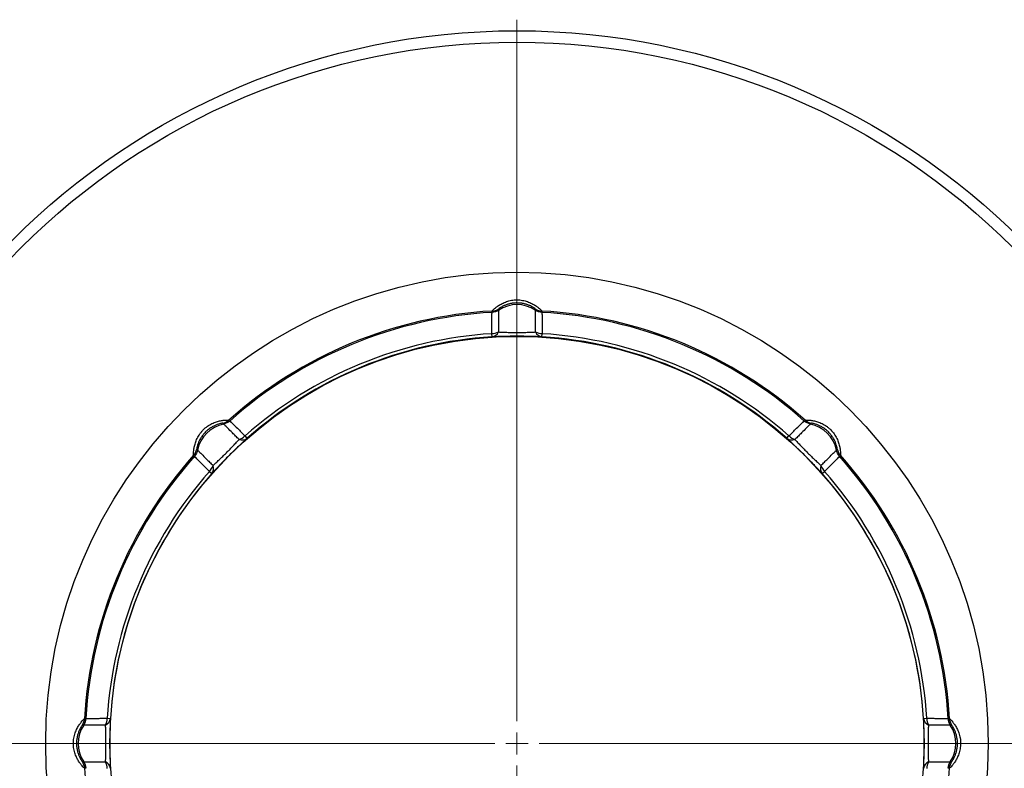
# Model space of a CAD drawing. Units: millimetres. Extents: x 43 to 801, y 9 to 861.
# Drawn here: x 439 to 661, y 522 to 691 of the extents above; entities that cross this region are included whole.
import ezdxf

# ---------------------------------------------------------------- set-up
doc = ezdxf.new("R2010")
doc.units = ezdxf.units.MM
doc.header["$LTSCALE"] = 12.5

# ---------------------------------------------------------------- blocks, each defined once
blk = doc.blocks.new('SW_CENTERMARKSYMBOL_0')
at = {"color": 0, "linetype": 'Continuous', "lineweight": 0}
for p, q in [((0, 5), (0, 163.5)), ((0, 0), (0, 2.5)), ((-5, 0), (-163.5, 0)), ((0, 0), (-2.5, 0)), ((0, 0), (0, -2.5)), ((0, 0), (2.5, 0)), ((5, 0), (163.5, 0)), ((0, -5), (0, -163.5))]:
    blk.add_line(p, q, dxfattribs=at)
blk = doc.blocks.new('SitaSani_90_Dämmkörper_60mm_Aufsicht')
at = {"color": 7, "linetype": 'Continuous', "lineweight": 25}
for p, q in [((-5.62, 97.39), (-5.62, 97.69)), ((5.62, 97.69), (5.62, 97.39)), ((-5.63, 91.85), (-5.68, 92.57)), ((5.63, 91.85), (5.68, 92.57)), ((-65.1, 73.05), (-64.89, 72.84)), ((64.89, 72.84), (65.1, 73.05)), ((-60.96, 68.93), (-61.44, 69.47)), ((60.96, 68.93), (61.44, 69.47)), ((-72.84, 64.89), (-73.05, 65.1)), ((73.05, 65.1), (72.84, 64.89)), ((-69.47, 61.44), (-68.93, 60.96)), ((68.93, 60.96), (69.47, 61.44)), ((-97.69, 5.62), (-97.39, 5.62)), ((-92.57, 5.68), (-91.85, 5.63)), ((91.85, 5.63), (92.57, 5.68)), ((97.39, 5.62), (97.69, 5.62)), ((-97.39, -5.62), (-97.69, -5.62)), ((97.69, -5.62), (97.39, -5.62))]:
    blk.add_line(p, q, dxfattribs=at)
at = {"color": 7, "linetype": 'Continuous', "lineweight": 25, "flags": 128}
for points in [[(-4.14, 98.18), (-4.14, 97.92), (-4.14, 97.88)], [(4.14, 97.88), (4.14, 98.14), (4.14, 98.18)], [(-66.29, 72.14), (-66.47, 72.32), (-66.5, 72.35)], [(66.5, 72.35), (66.31, 72.16), (66.29, 72.14)], [(-72.35, 66.5), (-72.16, 66.31), (-72.14, 66.29)], [(72.14, 66.29), (72.32, 66.47), (72.35, 66.5)], [(-97.88, 4.14), (-98.14, 4.14), (-98.18, 4.14)], [(98.18, 4.14), (97.92, 4.14), (97.88, 4.14)], [(-98.18, -4.14), (-97.92, -4.14), (-97.88, -4.14)], [(97.88, -4.14), (98.14, -4.14), (98.18, -4.14)]]:
    blk.add_lwpolyline(points, dxfattribs=at)
at = {"color": 7, "linetype": 'Continuous', "lineweight": 25}
for radius in [161, 158.42, 106.46, 91.95]:
    blk.add_circle((0, 0), radius, dxfattribs=at)
for centre, radius, start, end in [((-5.79, 100.68), 3, 273.2897, 303.4557), ((0, 91.63), 7.5, 56.5309, 123.4686), ((5.79, 100.68), 3, 236.5443, 266.7103), ((0, 0), 97.85, 93.2911, 131.7089), ((0, 0), 97.55, 93.3014, 131.6986), ((0, 0), 97.85, 48.2911, 86.7089), ((0, 0), 97.55, 48.3014, 86.6986), ((0, 0), 92.74, 93.5094, 131.4906), ((0, 0), 92.02, 93.5094, 131.4906), ((-5.8, 96.26), 3.69, 271.8434, 296.4177), ((-5.91, 93.76), 1.93, 278.1367, 335.3238), ((5.8, 96.26), 3.69, 243.5823, 268.1566), ((5.91, 93.76), 1.93, 204.6762, 261.8633), ((0, 0), 92.02, 48.5094, 86.4906), ((0, 0), 92.74, 48.5094, 86.4906), ((-64.79, 64.79), 7.5, 101.5309, 168.4686), ((-67.1, 75.29), 3, 281.5443, 311.7103), ((67.1, 75.29), 3, 228.2897, 258.4557), ((64.79, 64.79), 7.5, 11.5309, 78.4686), ((-63.97, 72.16), 3.69, 288.5823, 313.1566), ((63.97, 72.16), 3.69, 226.8434, 251.4177), ((-62.12, 70.47), 1.93, 249.6762, 306.8633), ((62.12, 70.47), 1.93, 233.1367, 290.3238), ((0, 0), 97.85, 138.2911, 176.7089), ((0, 0), 97.55, 138.3014, 176.6986), ((-75.29, 67.1), 3, 318.2897, 348.4557), ((75.29, 67.1), 3, 191.5443, 221.7103), ((0, 0), 97.55, 3.3014, 41.6986), ((0, 0), 97.85, 3.2911, 41.7089), ((-72.16, 63.97), 3.69, 316.8434, 341.4177), ((-70.47, 62.12), 1.93, 323.1367, 20.3238), ((70.47, 62.12), 1.93, 159.6762, 216.8633), ((72.16, 63.97), 3.69, 198.5823, 223.1566), ((0, 0), 92.74, 138.5094, 176.4906), ((0, 0), 92.02, 138.5094, 176.4906), ((0, 0), 92.02, 3.5094, 41.4906), ((0, 0), 92.74, 3.5094, 41.4906), ((-100.68, 5.79), 3, 326.5443, 356.7103), ((-96.26, 5.8), 3.69, 333.5823, 358.1566), ((-93.76, 5.91), 1.93, 294.6762, 351.8633), ((93.76, 5.91), 1.93, 188.1367, 245.3238), ((96.26, 5.8), 3.69, 181.8434, 206.4177), ((100.68, 5.79), 3, 183.2897, 213.4557), ((-91.63, 0), 7.5, 146.5309, 213.4686), ((91.63, 0), 7.5, 326.5309, 33.4686), ((-100.68, -5.79), 3, 3.2897, 33.4557), ((-96.26, -5.8), 3.69, 1.8434, 26.4177), ((-93.76, -5.91), 1.93, 8.1367, 65.3238), ((93.76, -5.91), 1.93, 114.6762, 171.8633), ((96.26, -5.8), 3.69, 153.5823, 178.1566), ((100.68, -5.79), 3, 146.5443, 176.7103), ((0, 0), 97.85, 183.2911, 221.7089), ((0, 0), 97.85, 318.2911, 356.7089)]:
    blk.add_arc(centre, radius, start, end, dxfattribs=at)
for points, knots in [([(-5.62, 97.69), (-5.62, 97.7), (-5.59, 97.73), (-5.48, 97.85), (-5.39, 97.94), (-5.16, 98.16), (-5.01, 98.28), (-4.65, 98.58), (-4.44, 98.73), (-4.08, 98.98), (-3.95, 99.06), (-3.67, 99.22), (-3.53, 99.3), (-3.22, 99.46), (-3.06, 99.53), (-2.72, 99.68), (-2.55, 99.75), (-2.01, 99.93), (-1.63, 100.03), (-1.03, 100.14), (-0.82, 100.16), (-0.41, 100.2), (-0.21, 100.21), (0.41, 100.21), (0.82, 100.17), (1.63, 100.03), (2.01, 99.93), (2.72, 99.69), (3.06, 99.54), (3.68, 99.22), (3.96, 99.06), (4.44, 98.74), (4.65, 98.57), (5.01, 98.29), (5.16, 98.16), (5.39, 97.94), (5.48, 97.85), (5.59, 97.73), (5.62, 97.7), (5.62, 97.69)], [0, 0, 0, 0, 0.0625, 0.0625, 0.125, 0.125, 0.1875, 0.1875, 0.25, 0.25, 0.28125, 0.28125, 0.3125, 0.3125, 0.34375, 0.34375, 0.375, 0.375, 0.4375, 0.4375, 0.46875, 0.46875, 0.5, 0.5, 0.5625, 0.5625, 0.625, 0.625, 0.6875, 0.6875, 0.75, 0.75, 0.8125, 0.8125, 0.875, 0.875, 0.9375, 0.9375, 1, 1, 1, 1]), ([(-4.14, 97.88), (-4.14, 97.88), (-4.14, 97.88), (-4.14, 97.86), (-4.14, 97.84), (-4.14, 97.81), (-4.15, 97.72), (-4.15, 97.54), (-4.16, 97.27), (-4.16, 96.95), (-4.16, 96.77), (-4.16, 96.13), (-4.16, 95.62), (-4.16, 94.72), (-4.16, 94.4), (-4.16, 93.71), (-4.16, 93.34), (-4.15, 92.95)], [0, 0, 0, 0, 0.03125, 0.03125, 0.0625, 0.125, 0.125, 0.25, 0.375, 0.375, 0.5, 0.5, 0.75, 0.75, 0.875, 0.875, 1, 1, 1, 1]), ([(4.14, 98.18), (4.14, 98.19), (4.11, 98.21), (4.03, 98.27), (3.96, 98.32), (3.78, 98.44), (3.67, 98.5), (3.4, 98.66), (3.24, 98.75), (2.87, 98.92), (2.66, 99), (2.2, 99.17), (1.95, 99.24), (1.42, 99.37), (1.14, 99.42), (0.57, 99.48), (0.29, 99.5), (-0.14, 99.5), (-0.29, 99.5), (-0.57, 99.48), (-0.72, 99.47), (-1.14, 99.42), (-1.42, 99.37), (-1.94, 99.24), (-2.2, 99.17), (-2.65, 99.01), (-2.87, 98.92), (-3.24, 98.74), (-3.4, 98.66), (-3.67, 98.5), (-3.79, 98.43), (-3.96, 98.32), (-4.03, 98.27), (-4.11, 98.21), (-4.14, 98.19), (-4.14, 98.18)], [0, 0, 0, 0, 0.0625, 0.0625, 0.125, 0.125, 0.1875, 0.1875, 0.25, 0.25, 0.3125, 0.3125, 0.375, 0.375, 0.4375, 0.4375, 0.5, 0.5, 0.53125, 0.53125, 0.5625, 0.5625, 0.625, 0.625, 0.6875, 0.6875, 0.75, 0.75, 0.8125, 0.8125, 0.875, 0.875, 0.9375, 0.9375, 1, 1, 1, 1]), ([(4.15, 92.95), (4.16, 93.34), (4.16, 93.71), (4.16, 94.4), (4.16, 94.72), (4.16, 95.62), (4.16, 96.13), (4.16, 96.77), (4.16, 96.95), (4.16, 97.27), (4.16, 97.41), (4.15, 97.74), (4.14, 97.86), (4.14, 97.88)], [0, 0, 0, 0, 0.125, 0.125, 0.25, 0.25, 0.5, 0.5, 0.625, 0.625, 0.75, 0.75, 1, 1, 1, 1]), ([(-5.68, 92.57), (-5.68, 92.95), (-5.68, 93.31), (-5.68, 93.98), (-5.67, 94.29), (-5.67, 95.17), (-5.67, 95.67), (-5.66, 96.29), (-5.66, 96.47), (-5.65, 96.79), (-5.65, 96.92), (-5.64, 97.25), (-5.63, 97.37), (-5.62, 97.39)], [0, 0, 0, 0, 0.125, 0.125, 0.25, 0.25, 0.5, 0.5, 0.625, 0.625, 0.75, 0.75, 1, 1, 1, 1]), ([(5.62, 97.39), (5.63, 97.37), (5.64, 97.25), (5.65, 96.92), (5.65, 96.79), (5.66, 96.47), (5.66, 96.29), (5.67, 95.67), (5.67, 95.17), (5.67, 94.29), (5.68, 93.98), (5.68, 93.31), (5.68, 92.95), (5.68, 92.57)], [0, 0, 0, 0, 0.25, 0.25, 0.375, 0.375, 0.5, 0.5, 0.75, 0.75, 0.875, 0.875, 1, 1, 1, 1]), ([(5.63, 91.85), (5.26, 91.87), (4.86, 91.88), (4.22, 91.91), (3.99, 91.91), (3.54, 91.93), (3.3, 91.93), (2.58, 91.95), (2.08, 91.96), (1.06, 91.98), (0.53, 91.98), (-0.52, 91.98), (-1.04, 91.98), (-1.81, 91.97), (-2.07, 91.96), (-2.57, 91.95), (-2.81, 91.95), (-3.53, 91.93), (-3.99, 91.91), (-4.86, 91.88), (-5.26, 91.87), (-5.63, 91.85)], [0, 0, 0, 0, 0.125, 0.125, 0.1875, 0.1875, 0.25, 0.25, 0.375, 0.375, 0.5, 0.5, 0.625, 0.625, 0.6875, 0.6875, 0.75, 0.75, 0.875, 0.875, 1, 1, 1, 1]), ([(-4.15, 92.95), (-3.89, 92.93), (-3.6, 92.92), (-2.97, 92.89), (-2.63, 92.88), (-2.1, 92.87), (-1.92, 92.87), (-1.55, 92.86), (-1.35, 92.86), (-0.78, 92.86), (-0.39, 92.85), (0.4, 92.85), (0.8, 92.86), (1.56, 92.86), (1.93, 92.87), (2.46, 92.88), (2.64, 92.88), (2.97, 92.89), (3.13, 92.9), (3.6, 92.92), (3.89, 92.93), (4.15, 92.95)], [0, 0, 0, 0, 0.125, 0.125, 0.25, 0.25, 0.3125, 0.3125, 0.375, 0.375, 0.5, 0.5, 0.625, 0.625, 0.75, 0.75, 0.8125, 0.8125, 0.875, 0.875, 1, 1, 1, 1]), ([(-73.05, 65.1), (-73.05, 65.11), (-73.06, 65.15), (-73.06, 65.32), (-73.06, 65.44), (-73.05, 65.76), (-73.04, 65.95), (-72.99, 66.41), (-72.96, 66.67), (-72.87, 67.1), (-72.84, 67.25), (-72.76, 67.57), (-72.71, 67.72), (-72.6, 68.05), (-72.55, 68.22), (-72.41, 68.56), (-72.33, 68.73), (-72.08, 69.25), (-71.88, 69.58), (-71.54, 70.08), (-71.41, 70.24), (-71.15, 70.56), (-71.01, 70.71), (-70.57, 71.15), (-70.25, 71.41), (-69.58, 71.88), (-69.24, 72.08), (-68.56, 72.41), (-68.22, 72.55), (-67.56, 72.76), (-67.25, 72.84), (-66.68, 72.96), (-66.41, 72.99), (-65.96, 73.04), (-65.76, 73.05), (-65.44, 73.06), (-65.32, 73.06), (-65.15, 73.06), (-65.11, 73.05), (-65.1, 73.05)], [0, 0, 0, 0, 0.0625, 0.0625, 0.125, 0.125, 0.1875, 0.1875, 0.25, 0.25, 0.28125, 0.28125, 0.3125, 0.3125, 0.34375, 0.34375, 0.375, 0.375, 0.4375, 0.4375, 0.46875, 0.46875, 0.5, 0.5, 0.5625, 0.5625, 0.625, 0.625, 0.6875, 0.6875, 0.75, 0.75, 0.8125, 0.8125, 0.875, 0.875, 0.9375, 0.9375, 1, 1, 1, 1]), ([(-66.5, 72.35), (-66.5, 72.35), (-66.53, 72.35), (-66.64, 72.34), (-66.72, 72.32), (-66.93, 72.28), (-67.06, 72.25), (-67.36, 72.17), (-67.54, 72.11), (-67.92, 71.97), (-68.13, 71.89), (-68.57, 71.68), (-68.8, 71.55), (-69.26, 71.27), (-69.49, 71.11), (-69.94, 70.75), (-70.15, 70.56), (-70.46, 70.26), (-70.56, 70.15), (-70.75, 69.94), (-70.84, 69.83), (-71.11, 69.49), (-71.27, 69.26), (-71.55, 68.8), (-71.68, 68.57), (-71.88, 68.13), (-71.97, 67.92), (-72.11, 67.53), (-72.17, 67.36), (-72.25, 67.06), (-72.28, 66.93), (-72.32, 66.72), (-72.34, 66.64), (-72.35, 66.53), (-72.35, 66.5), (-72.35, 66.5)], [0, 0, 0, 0, 0.0625, 0.0625, 0.125, 0.125, 0.1875, 0.1875, 0.25, 0.25, 0.3125, 0.3125, 0.375, 0.375, 0.4375, 0.4375, 0.5, 0.5, 0.53125, 0.53125, 0.5625, 0.5625, 0.625, 0.625, 0.6875, 0.6875, 0.75, 0.75, 0.8125, 0.8125, 0.875, 0.875, 0.9375, 0.9375, 1, 1, 1, 1]), ([(-62.79, 68.67), (-63.06, 68.94), (-63.32, 69.2), (-63.81, 69.69), (-64.03, 69.92), (-64.67, 70.56), (-65.03, 70.92), (-65.48, 71.37), (-65.61, 71.5), (-65.84, 71.72), (-65.94, 71.82), (-66.18, 72.05), (-66.27, 72.13), (-66.29, 72.14)], [0, 0, 0, 0, 0.125, 0.125, 0.25, 0.25, 0.5, 0.5, 0.625, 0.625, 0.75, 0.75, 1, 1, 1, 1]), ([(-64.89, 72.84), (-64.87, 72.83), (-64.78, 72.75), (-64.54, 72.53), (-64.44, 72.44), (-64.22, 72.22), (-64.09, 72.09), (-63.64, 71.66), (-63.29, 71.31), (-62.66, 70.69), (-62.44, 70.47), (-61.96, 69.99), (-61.71, 69.74), (-61.44, 69.47)], [0, 0, 0, 0, 0.25, 0.25, 0.375, 0.375, 0.5, 0.5, 0.75, 0.75, 0.875, 0.875, 1, 1, 1, 1]), ([(61.44, 69.47), (61.71, 69.74), (61.96, 69.99), (62.44, 70.47), (62.66, 70.69), (63.29, 71.31), (63.64, 71.66), (64.09, 72.09), (64.22, 72.22), (64.44, 72.44), (64.54, 72.53), (64.78, 72.75), (64.87, 72.83), (64.89, 72.84)], [0, 0, 0, 0, 0.125, 0.125, 0.25, 0.25, 0.5, 0.5, 0.625, 0.625, 0.75, 0.75, 1, 1, 1, 1]), ([(66.29, 72.14), (66.29, 72.14), (66.28, 72.13), (66.27, 72.13), (66.26, 72.11), (66.23, 72.09), (66.16, 72.03), (66.04, 71.91), (65.84, 71.72), (65.61, 71.5), (65.48, 71.37), (65.03, 70.92), (64.67, 70.56), (64.03, 69.92), (63.81, 69.69), (63.32, 69.2), (63.06, 68.94), (62.79, 68.67)], [0, 0, 0, 0, 0.03125, 0.03125, 0.0625, 0.125, 0.125, 0.25, 0.375, 0.375, 0.5, 0.5, 0.75, 0.75, 0.875, 0.875, 1, 1, 1, 1]), ([(65.1, 73.05), (65.11, 73.05), (65.15, 73.06), (65.32, 73.06), (65.44, 73.06), (65.76, 73.05), (65.95, 73.04), (66.41, 72.99), (66.67, 72.96), (67.1, 72.87), (67.25, 72.84), (67.57, 72.76), (67.72, 72.71), (68.05, 72.6), (68.22, 72.55), (68.56, 72.41), (68.73, 72.33), (69.25, 72.08), (69.58, 71.88), (70.08, 71.54), (70.24, 71.41), (70.56, 71.15), (70.71, 71.01), (71.15, 70.57), (71.41, 70.25), (71.88, 69.58), (72.08, 69.24), (72.41, 68.56), (72.55, 68.22), (72.76, 67.56), (72.84, 67.25), (72.96, 66.68), (72.99, 66.41), (73.04, 65.96), (73.05, 65.76), (73.06, 65.44), (73.06, 65.32), (73.06, 65.15), (73.05, 65.11), (73.05, 65.1)], [0, 0, 0, 0, 0.0625, 0.0625, 0.125, 0.125, 0.1875, 0.1875, 0.25, 0.25, 0.28125, 0.28125, 0.3125, 0.3125, 0.34375, 0.34375, 0.375, 0.375, 0.4375, 0.4375, 0.46875, 0.46875, 0.5, 0.5, 0.5625, 0.5625, 0.625, 0.625, 0.6875, 0.6875, 0.75, 0.75, 0.8125, 0.8125, 0.875, 0.875, 0.9375, 0.9375, 1, 1, 1, 1]), ([(72.35, 66.5), (72.35, 66.5), (72.35, 66.53), (72.34, 66.64), (72.32, 66.72), (72.28, 66.93), (72.25, 67.06), (72.17, 67.36), (72.11, 67.54), (71.97, 67.92), (71.89, 68.13), (71.68, 68.57), (71.55, 68.8), (71.27, 69.26), (71.11, 69.49), (70.75, 69.94), (70.56, 70.15), (70.26, 70.46), (70.15, 70.56), (69.94, 70.75), (69.83, 70.84), (69.49, 71.11), (69.26, 71.27), (68.8, 71.55), (68.57, 71.68), (68.13, 71.88), (67.92, 71.97), (67.53, 72.11), (67.36, 72.17), (67.06, 72.25), (66.93, 72.28), (66.72, 72.32), (66.64, 72.34), (66.53, 72.35), (66.5, 72.35), (66.5, 72.35)], [0, 0, 0, 0, 0.0625, 0.0625, 0.125, 0.125, 0.1875, 0.1875, 0.25, 0.25, 0.3125, 0.3125, 0.375, 0.375, 0.4375, 0.4375, 0.5, 0.5, 0.53125, 0.53125, 0.5625, 0.5625, 0.625, 0.625, 0.6875, 0.6875, 0.75, 0.75, 0.8125, 0.8125, 0.875, 0.875, 0.9375, 0.9375, 1, 1, 1, 1]), ([(-60.96, 68.93), (-61.24, 68.68), (-61.54, 68.41), (-62.01, 67.97), (-62.17, 67.82), (-62.5, 67.5), (-62.67, 67.34), (-63.2, 66.84), (-63.56, 66.5), (-64.29, 65.79), (-64.67, 65.41), (-65.41, 64.67), (-65.77, 64.3), (-66.31, 63.75), (-66.49, 63.57), (-66.84, 63.2), (-67, 63.03), (-67.5, 62.51), (-67.81, 62.17), (-68.4, 61.54), (-68.68, 61.24), (-68.93, 60.96)], [0, 0, 0, 0, 0.125, 0.125, 0.1875, 0.1875, 0.25, 0.25, 0.375, 0.375, 0.5, 0.5, 0.625, 0.625, 0.6875, 0.6875, 0.75, 0.75, 0.875, 0.875, 1, 1, 1, 1]), ([(-68.67, 62.79), (-68.46, 62.97), (-68.25, 63.16), (-67.78, 63.59), (-67.54, 63.82), (-67.16, 64.19), (-67.03, 64.31), (-66.76, 64.57), (-66.62, 64.71), (-66.21, 65.11), (-65.93, 65.38), (-65.38, 65.94), (-65.1, 66.22), (-64.56, 66.77), (-64.3, 67.03), (-63.94, 67.42), (-63.82, 67.54), (-63.59, 67.79), (-63.48, 67.91), (-63.16, 68.25), (-62.97, 68.46), (-62.79, 68.67)], [0, 0, 0, 0, 0.125, 0.125, 0.25, 0.25, 0.3125, 0.3125, 0.375, 0.375, 0.5, 0.5, 0.625, 0.625, 0.75, 0.75, 0.8125, 0.8125, 0.875, 0.875, 1, 1, 1, 1]), ([(68.93, 60.96), (68.68, 61.24), (68.41, 61.54), (67.97, 62.01), (67.82, 62.17), (67.5, 62.5), (67.34, 62.67), (66.84, 63.2), (66.5, 63.56), (65.79, 64.29), (65.41, 64.67), (64.67, 65.41), (64.3, 65.77), (63.75, 66.31), (63.57, 66.49), (63.2, 66.84), (63.03, 67), (62.51, 67.5), (62.17, 67.81), (61.54, 68.4), (61.24, 68.68), (60.96, 68.93)], [0, 0, 0, 0, 0.125, 0.125, 0.1875, 0.1875, 0.25, 0.25, 0.375, 0.375, 0.5, 0.5, 0.625, 0.625, 0.6875, 0.6875, 0.75, 0.75, 0.875, 0.875, 1, 1, 1, 1]), ([(62.79, 68.67), (62.97, 68.46), (63.16, 68.25), (63.59, 67.78), (63.82, 67.54), (64.19, 67.16), (64.31, 67.03), (64.57, 66.76), (64.71, 66.62), (65.11, 66.21), (65.38, 65.93), (65.94, 65.38), (66.22, 65.1), (66.77, 64.56), (67.03, 64.3), (67.42, 63.94), (67.54, 63.82), (67.79, 63.59), (67.91, 63.48), (68.25, 63.16), (68.46, 62.97), (68.67, 62.79)], [0, 0, 0, 0, 0.125, 0.125, 0.25, 0.25, 0.3125, 0.3125, 0.375, 0.375, 0.5, 0.5, 0.625, 0.625, 0.75, 0.75, 0.8125, 0.8125, 0.875, 0.875, 1, 1, 1, 1]), ([(-69.47, 61.44), (-69.74, 61.71), (-69.99, 61.96), (-70.47, 62.44), (-70.69, 62.66), (-71.31, 63.29), (-71.66, 63.64), (-72.09, 64.09), (-72.22, 64.22), (-72.44, 64.44), (-72.53, 64.54), (-72.75, 64.78), (-72.83, 64.87), (-72.84, 64.89)], [0, 0, 0, 0, 0.125, 0.125, 0.25, 0.25, 0.5, 0.5, 0.625, 0.625, 0.75, 0.75, 1, 1, 1, 1]), ([(-72.14, 66.29), (-72.14, 66.29), (-72.13, 66.28), (-72.13, 66.27), (-72.11, 66.26), (-72.09, 66.23), (-72.03, 66.16), (-71.91, 66.04), (-71.72, 65.84), (-71.5, 65.61), (-71.37, 65.48), (-70.92, 65.03), (-70.56, 64.67), (-69.92, 64.03), (-69.69, 63.81), (-69.2, 63.32), (-68.94, 63.06), (-68.67, 62.79)], [0, 0, 0, 0, 0.03125, 0.03125, 0.0625, 0.125, 0.125, 0.25, 0.375, 0.375, 0.5, 0.5, 0.75, 0.75, 0.875, 0.875, 1, 1, 1, 1]), ([(68.67, 62.79), (68.94, 63.06), (69.2, 63.32), (69.69, 63.81), (69.92, 64.03), (70.56, 64.67), (70.92, 65.03), (71.37, 65.48), (71.5, 65.61), (71.72, 65.84), (71.82, 65.94), (72.05, 66.18), (72.13, 66.27), (72.14, 66.29)], [0, 0, 0, 0, 0.125, 0.125, 0.25, 0.25, 0.5, 0.5, 0.625, 0.625, 0.75, 0.75, 1, 1, 1, 1]), ([(72.84, 64.89), (72.83, 64.87), (72.75, 64.78), (72.53, 64.54), (72.44, 64.44), (72.22, 64.22), (72.09, 64.09), (71.66, 63.64), (71.31, 63.29), (70.69, 62.66), (70.47, 62.44), (69.99, 61.96), (69.74, 61.71), (69.47, 61.44)], [0, 0, 0, 0, 0.25, 0.25, 0.375, 0.375, 0.5, 0.5, 0.75, 0.75, 0.875, 0.875, 1, 1, 1, 1]), ([(-97.69, -5.62), (-97.7, -5.62), (-97.73, -5.59), (-97.85, -5.48), (-97.94, -5.39), (-98.16, -5.16), (-98.28, -5.01), (-98.58, -4.65), (-98.73, -4.44), (-98.98, -4.08), (-99.06, -3.95), (-99.22, -3.67), (-99.3, -3.53), (-99.46, -3.22), (-99.53, -3.06), (-99.68, -2.72), (-99.75, -2.55), (-99.93, -2.01), (-100.03, -1.63), (-100.14, -1.03), (-100.16, -0.82), (-100.2, -0.41), (-100.21, -0.21), (-100.21, 0.41), (-100.17, 0.82), (-100.03, 1.63), (-99.93, 2.01), (-99.69, 2.72), (-99.54, 3.06), (-99.22, 3.68), (-99.06, 3.96), (-98.74, 4.44), (-98.57, 4.65), (-98.29, 5.01), (-98.16, 5.16), (-97.94, 5.39), (-97.85, 5.48), (-97.73, 5.59), (-97.7, 5.62), (-97.69, 5.62)], [0, 0, 0, 0, 0.0625, 0.0625, 0.125, 0.125, 0.1875, 0.1875, 0.25, 0.25, 0.28125, 0.28125, 0.3125, 0.3125, 0.34375, 0.34375, 0.375, 0.375, 0.4375, 0.4375, 0.46875, 0.46875, 0.5, 0.5, 0.5625, 0.5625, 0.625, 0.625, 0.6875, 0.6875, 0.75, 0.75, 0.8125, 0.8125, 0.875, 0.875, 0.9375, 0.9375, 1, 1, 1, 1]), ([(-97.39, 5.62), (-97.37, 5.63), (-97.25, 5.64), (-96.92, 5.65), (-96.79, 5.65), (-96.47, 5.66), (-96.29, 5.66), (-95.67, 5.67), (-95.17, 5.67), (-94.29, 5.67), (-93.98, 5.68), (-93.31, 5.68), (-92.95, 5.68), (-92.57, 5.68)], [0, 0, 0, 0, 0.25, 0.25, 0.375, 0.375, 0.5, 0.5, 0.75, 0.75, 0.875, 0.875, 1, 1, 1, 1]), ([(-91.85, 5.63), (-91.87, 5.26), (-91.88, 4.86), (-91.91, 4.22), (-91.91, 3.99), (-91.93, 3.54), (-91.93, 3.3), (-91.95, 2.58), (-91.96, 2.08), (-91.98, 1.06), (-91.98, 0.53), (-91.98, -0.52), (-91.98, -1.04), (-91.97, -1.81), (-91.96, -2.07), (-91.95, -2.57), (-91.95, -2.81), (-91.93, -3.53), (-91.91, -3.99), (-91.88, -4.86), (-91.87, -5.26), (-91.85, -5.63)], [0, 0, 0, 0, 0.125, 0.125, 0.1875, 0.1875, 0.25, 0.25, 0.375, 0.375, 0.5, 0.5, 0.625, 0.625, 0.6875, 0.6875, 0.75, 0.75, 0.875, 0.875, 1, 1, 1, 1]), ([(91.85, -5.63), (91.87, -5.26), (91.88, -4.86), (91.91, -4.22), (91.91, -3.99), (91.93, -3.54), (91.93, -3.3), (91.95, -2.58), (91.96, -2.08), (91.98, -1.06), (91.98, -0.53), (91.98, 0.52), (91.98, 1.04), (91.97, 1.81), (91.96, 2.07), (91.95, 2.57), (91.95, 2.81), (91.93, 3.53), (91.91, 3.99), (91.88, 4.86), (91.87, 5.26), (91.85, 5.63)], [0, 0, 0, 0, 0.125, 0.125, 0.1875, 0.1875, 0.25, 0.25, 0.375, 0.375, 0.5, 0.5, 0.625, 0.625, 0.6875, 0.6875, 0.75, 0.75, 0.875, 0.875, 1, 1, 1, 1]), ([(92.57, 5.68), (92.95, 5.68), (93.31, 5.68), (93.98, 5.68), (94.29, 5.67), (95.17, 5.67), (95.67, 5.67), (96.29, 5.66), (96.47, 5.66), (96.79, 5.65), (96.92, 5.65), (97.25, 5.64), (97.37, 5.63), (97.39, 5.62)], [0, 0, 0, 0, 0.125, 0.125, 0.25, 0.25, 0.5, 0.5, 0.625, 0.625, 0.75, 0.75, 1, 1, 1, 1]), ([(97.69, 5.62), (97.7, 5.62), (97.73, 5.59), (97.85, 5.48), (97.94, 5.39), (98.16, 5.16), (98.28, 5.01), (98.58, 4.65), (98.73, 4.44), (98.98, 4.08), (99.06, 3.95), (99.22, 3.67), (99.3, 3.53), (99.46, 3.22), (99.53, 3.06), (99.68, 2.72), (99.75, 2.55), (99.93, 2.01), (100.03, 1.63), (100.14, 1.03), (100.16, 0.82), (100.2, 0.41), (100.21, 0.21), (100.21, -0.41), (100.17, -0.82), (100.03, -1.63), (99.93, -2.01), (99.69, -2.72), (99.54, -3.06), (99.22, -3.68), (99.06, -3.96), (98.74, -4.44), (98.57, -4.65), (98.29, -5.01), (98.16, -5.16), (97.94, -5.39), (97.85, -5.48), (97.73, -5.59), (97.7, -5.62), (97.69, -5.62)], [0, 0, 0, 0, 0.0625, 0.0625, 0.125, 0.125, 0.1875, 0.1875, 0.25, 0.25, 0.28125, 0.28125, 0.3125, 0.3125, 0.34375, 0.34375, 0.375, 0.375, 0.4375, 0.4375, 0.46875, 0.46875, 0.5, 0.5, 0.5625, 0.5625, 0.625, 0.625, 0.6875, 0.6875, 0.75, 0.75, 0.8125, 0.8125, 0.875, 0.875, 0.9375, 0.9375, 1, 1, 1, 1]), ([(-98.18, 4.14), (-98.19, 4.14), (-98.21, 4.11), (-98.27, 4.03), (-98.32, 3.96), (-98.44, 3.78), (-98.5, 3.67), (-98.66, 3.4), (-98.75, 3.24), (-98.92, 2.87), (-99, 2.66), (-99.17, 2.2), (-99.24, 1.95), (-99.37, 1.42), (-99.42, 1.14), (-99.48, 0.57), (-99.5, 0.29), (-99.5, -0.14), (-99.5, -0.29), (-99.48, -0.57), (-99.47, -0.72), (-99.42, -1.14), (-99.37, -1.42), (-99.24, -1.94), (-99.17, -2.2), (-99.01, -2.65), (-98.92, -2.87), (-98.74, -3.24), (-98.66, -3.4), (-98.5, -3.67), (-98.43, -3.79), (-98.32, -3.96), (-98.27, -4.03), (-98.21, -4.11), (-98.19, -4.14), (-98.18, -4.14)], [0, 0, 0, 0, 0.0625, 0.0625, 0.125, 0.125, 0.1875, 0.1875, 0.25, 0.25, 0.3125, 0.3125, 0.375, 0.375, 0.4375, 0.4375, 0.5, 0.5, 0.53125, 0.53125, 0.5625, 0.5625, 0.625, 0.625, 0.6875, 0.6875, 0.75, 0.75, 0.8125, 0.8125, 0.875, 0.875, 0.9375, 0.9375, 1, 1, 1, 1]), ([(-92.95, 4.15), (-93.34, 4.16), (-93.71, 4.16), (-94.4, 4.16), (-94.72, 4.16), (-95.62, 4.16), (-96.13, 4.16), (-96.77, 4.16), (-96.95, 4.16), (-97.27, 4.16), (-97.41, 4.16), (-97.74, 4.15), (-97.86, 4.14), (-97.88, 4.14)], [0, 0, 0, 0, 0.125, 0.125, 0.25, 0.25, 0.5, 0.5, 0.625, 0.625, 0.75, 0.75, 1, 1, 1, 1]), ([(-92.95, -4.15), (-92.93, -3.89), (-92.92, -3.6), (-92.89, -2.97), (-92.88, -2.63), (-92.87, -2.1), (-92.87, -1.92), (-92.86, -1.55), (-92.86, -1.35), (-92.86, -0.78), (-92.85, -0.39), (-92.85, 0.4), (-92.86, 0.8), (-92.86, 1.56), (-92.87, 1.93), (-92.88, 2.46), (-92.88, 2.64), (-92.89, 2.97), (-92.9, 3.13), (-92.92, 3.6), (-92.93, 3.89), (-92.95, 4.15)], [0, 0, 0, 0, 0.125, 0.125, 0.25, 0.25, 0.3125, 0.3125, 0.375, 0.375, 0.5, 0.5, 0.625, 0.625, 0.75, 0.75, 0.8125, 0.8125, 0.875, 0.875, 1, 1, 1, 1]), ([(92.95, 4.15), (92.93, 3.89), (92.92, 3.6), (92.89, 2.97), (92.88, 2.63), (92.87, 2.1), (92.87, 1.92), (92.86, 1.55), (92.86, 1.35), (92.86, 0.78), (92.85, 0.39), (92.85, -0.4), (92.86, -0.8), (92.86, -1.56), (92.87, -1.93), (92.88, -2.46), (92.88, -2.64), (92.89, -2.97), (92.9, -3.13), (92.92, -3.6), (92.93, -3.89), (92.95, -4.15)], [0, 0, 0, 0, 0.125, 0.125, 0.25, 0.25, 0.3125, 0.3125, 0.375, 0.375, 0.5, 0.5, 0.625, 0.625, 0.75, 0.75, 0.8125, 0.8125, 0.875, 0.875, 1, 1, 1, 1]), ([(97.88, 4.14), (97.88, 4.14), (97.88, 4.14), (97.86, 4.14), (97.84, 4.14), (97.81, 4.14), (97.72, 4.15), (97.54, 4.15), (97.27, 4.16), (96.95, 4.16), (96.77, 4.16), (96.13, 4.16), (95.62, 4.16), (94.72, 4.16), (94.4, 4.16), (93.71, 4.16), (93.34, 4.16), (92.95, 4.15)], [0, 0, 0, 0, 0.03125, 0.03125, 0.0625, 0.125, 0.125, 0.25, 0.375, 0.375, 0.5, 0.5, 0.75, 0.75, 0.875, 0.875, 1, 1, 1, 1]), ([(98.18, -4.14), (98.19, -4.14), (98.21, -4.11), (98.27, -4.03), (98.32, -3.96), (98.44, -3.78), (98.5, -3.67), (98.66, -3.4), (98.75, -3.24), (98.92, -2.87), (99, -2.66), (99.17, -2.2), (99.24, -1.95), (99.37, -1.42), (99.42, -1.14), (99.48, -0.57), (99.5, -0.29), (99.5, 0.14), (99.5, 0.29), (99.48, 0.57), (99.47, 0.72), (99.42, 1.14), (99.37, 1.42), (99.24, 1.94), (99.17, 2.2), (99.01, 2.65), (98.92, 2.87), (98.74, 3.24), (98.66, 3.4), (98.5, 3.67), (98.43, 3.79), (98.32, 3.96), (98.27, 4.03), (98.21, 4.11), (98.19, 4.14), (98.18, 4.14)], [0, 0, 0, 0, 0.0625, 0.0625, 0.125, 0.125, 0.1875, 0.1875, 0.25, 0.25, 0.3125, 0.3125, 0.375, 0.375, 0.4375, 0.4375, 0.5, 0.5, 0.53125, 0.53125, 0.5625, 0.5625, 0.625, 0.625, 0.6875, 0.6875, 0.75, 0.75, 0.8125, 0.8125, 0.875, 0.875, 0.9375, 0.9375, 1, 1, 1, 1]), ([(-97.88, -4.14), (-97.88, -4.14), (-97.88, -4.14), (-97.86, -4.14), (-97.84, -4.14), (-97.81, -4.14), (-97.72, -4.15), (-97.54, -4.15), (-97.27, -4.16), (-96.95, -4.16), (-96.77, -4.16), (-96.13, -4.16), (-95.62, -4.16), (-94.72, -4.16), (-94.4, -4.16), (-93.71, -4.16), (-93.34, -4.16), (-92.95, -4.15)], [0, 0, 0, 0, 0.03125, 0.03125, 0.0625, 0.125, 0.125, 0.25, 0.375, 0.375, 0.5, 0.5, 0.75, 0.75, 0.875, 0.875, 1, 1, 1, 1]), ([(92.95, -4.15), (93.34, -4.16), (93.71, -4.16), (94.4, -4.16), (94.72, -4.16), (95.62, -4.16), (96.13, -4.16), (96.77, -4.16), (96.95, -4.16), (97.27, -4.16), (97.41, -4.16), (97.74, -4.15), (97.86, -4.14), (97.88, -4.14)], [0, 0, 0, 0, 0.125, 0.125, 0.25, 0.25, 0.5, 0.5, 0.625, 0.625, 0.75, 0.75, 1, 1, 1, 1])]:
    blk.add_open_spline(points, degree=3, knots=knots, dxfattribs=at)
for points in [[(-4.14, 97.88), (-4.58, 97.59), (-5.09, 97.42), (-5.62, 97.39)], [(5.62, 97.39), (5.09, 97.42), (4.58, 97.59), (4.14, 97.88)], [(-64.89, 72.84), (-65.29, 72.49), (-65.77, 72.24), (-66.29, 72.14)], [(66.29, 72.14), (65.77, 72.24), (65.29, 72.49), (64.89, 72.84)], [(-72.14, 66.29), (-72.24, 65.77), (-72.49, 65.29), (-72.84, 64.89)], [(72.84, 64.89), (72.49, 65.29), (72.24, 65.77), (72.14, 66.29)], [(-97.39, 5.62), (-97.42, 5.09), (-97.59, 4.58), (-97.88, 4.14)], [(97.88, 4.14), (97.59, 4.58), (97.42, 5.09), (97.39, 5.62)], [(-97.88, -4.14), (-97.59, -4.58), (-97.42, -5.09), (-97.39, -5.62)], [(97.39, -5.62), (97.42, -5.09), (97.59, -4.58), (97.88, -4.14)]]:
    blk.add_open_spline(points, degree=3, dxfattribs=at)
at = {"color": 9, "linetype": 'Continuous', "lineweight": 0}
blk.add_blockref('SW_CENTERMARKSYMBOL_0', (0, 0), dxfattribs=at)

msp = doc.modelspace()

# ---------------------------------------------------------------- block references
msp.add_blockref('SitaSani_90_Dämmkörper_60mm_Aufsicht', (550.966, 527.708))

doc.saveas('drawing.dxf')
